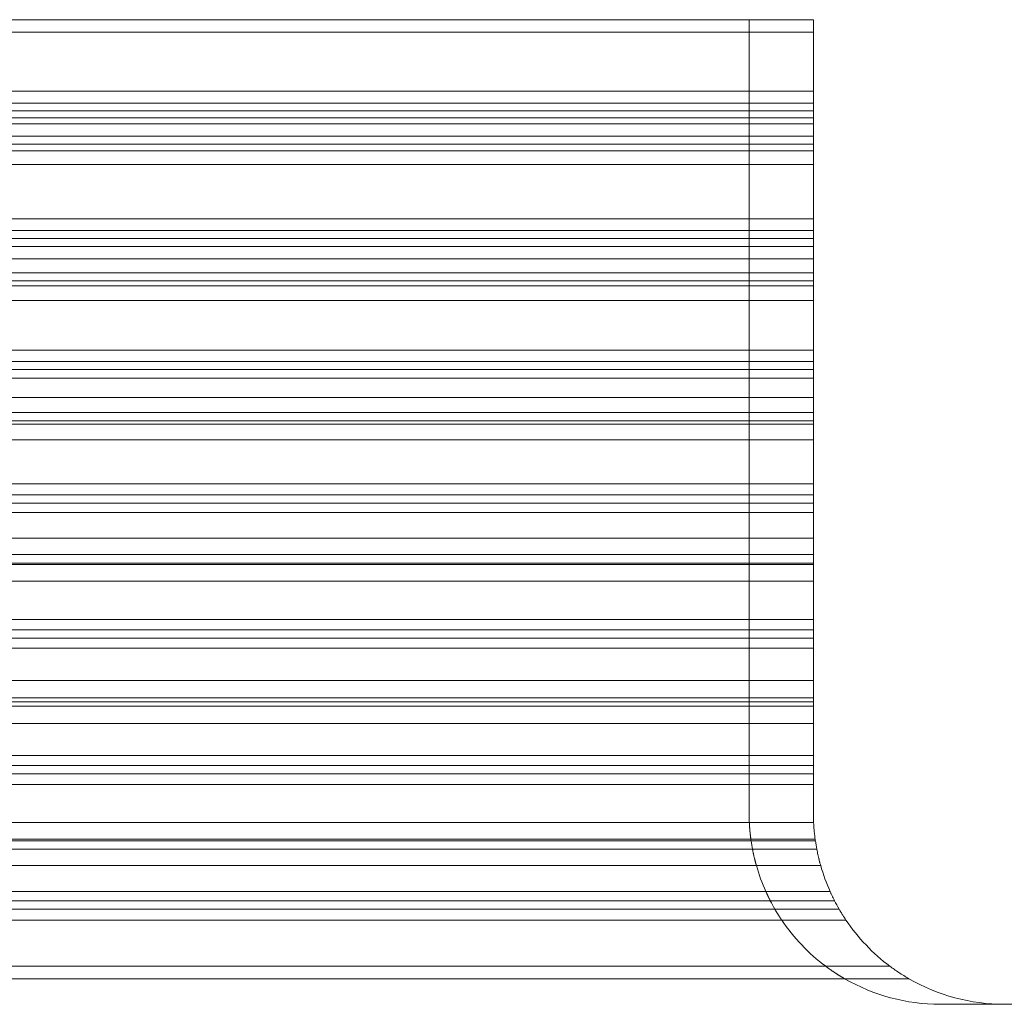
# Model space of a CAD drawing. Units: millimetres. Extents: x 6 to 415, y 5 to 292.
# Drawn here: x 309 to 315, y 138 to 145 of the extents above; entities that cross this region are included whole.
import ezdxf

# ---------------------------------------------------------------- set-up
doc = ezdxf.new("R2010")
doc.units = ezdxf.units.MM
doc.layers.add('1', color=7, linetype='Continuous', true_color=0xffffff)
doc.layers.add('11', color=7, linetype='Continuous', true_color=0xffffff)

msp = doc.modelspace()

# ---------------------------------------------------------------- linework, layer by layer
at = {"layer": '1', "color": 155, "linetype": 'Continuous', "lineweight": 13}
for p, q in [((279.9433, 144.9082), (313.2756, 144.9082)), ((279.9437, 144.9082), (313.6964, 144.9082)), ((313.2756, 144.8266), (313.2756, 144.9082)), ((313.6964, 144.8266), (313.6964, 144.9082)), ((313.2756, 144.8266), (279.9433, 144.8266)), ((313.6964, 144.8266), (279.9437, 144.8266)), ((313.2756, 144.4396), (313.2756, 144.8266)), ((313.6964, 144.4396), (313.6964, 144.8266)), ((279.9433, 144.4396), (313.2756, 144.4396)), ((279.9437, 144.4396), (313.6964, 144.4396)), ((313.2756, 144.3618), (313.2756, 144.4396)), ((313.6964, 144.3618), (313.6964, 144.4396)), ((313.2756, 144.3618), (279.9433, 144.3618)), ((313.6964, 144.3618), (302.1487, 144.3618)), ((279.9433, 144.3113), (313.2756, 144.3113)), ((302.3042, 144.3113), (313.6964, 144.3113)), ((313.2756, 144.265), (313.2756, 144.3113)), ((313.6964, 144.265), (313.6964, 144.3113)), ((313.2756, 144.265), (279.9433, 144.265)), ((302.0537, 144.2271), (313.2756, 144.2271)), ((313.6964, 144.265), (302.4178, 144.265)), ((302.8043, 144.2271), (313.6964, 144.2271)), ((313.2756, 144.2271), (313.2756, 144.265)), ((313.2756, 144.1455), (313.2756, 144.2271)), ((313.6964, 144.2271), (313.6964, 144.265)), ((313.6964, 144.1455), (313.6964, 144.2271)), ((313.2756, 144.1455), (302.283, 144.1455)), ((313.6964, 144.1455), (302.8617, 144.1455)), ((313.2756, 144.0934), (302.34, 144.0934)), ((313.6964, 144.0934), (302.8841, 144.0934)), ((313.2756, 144.0509), (313.2756, 144.0934)), ((313.6964, 144.0509), (313.6964, 144.0934)), ((302.3739, 144.0509), (313.2756, 144.0509)), ((302.8989, 144.0509), (313.6964, 144.0509)), ((313.2756, 143.9614), (313.2756, 144.0509)), ((313.6964, 143.9614), (313.6964, 144.0509)), ((313.2756, 143.9614), (302.4177, 143.9614)), ((313.6964, 143.9614), (302.9193, 143.9614)), ((313.2756, 143.605), (313.2756, 143.9614)), ((313.6964, 143.605), (313.6964, 143.9614)), ((302.4714, 143.605), (313.2756, 143.605)), ((302.7964, 143.605), (313.6964, 143.605)), ((313.2756, 143.5285), (313.2756, 143.605)), ((313.6964, 143.5285), (313.6964, 143.605)), ((313.2756, 143.5285), (302.4678, 143.5285)), ((313.6964, 143.5285), (302.9445, 143.5285)), ((302.4584, 143.4763), (313.2756, 143.4763)), ((302.9397, 143.4763), (313.6964, 143.4763)), ((313.2756, 143.4247), (313.2756, 143.4763)), ((313.6964, 143.4247), (313.6964, 143.4763)), ((313.2756, 143.4247), (302.4382, 143.4247)), ((313.6964, 143.4247), (302.9294, 143.4247)), ((313.2756, 143.3426), (313.2756, 143.4247)), ((313.6964, 143.3426), (313.6964, 143.4247)), ((302.2647, 143.3426), (313.2756, 143.3426)), ((313.6964, 143.3426), (302.6868, 143.3426)), ((313.2756, 143.2518), (313.2756, 143.3426)), ((313.6964, 143.2518), (313.6964, 143.3426)), ((313.2756, 143.2518), (279.9433, 143.2518)), ((313.6964, 143.2518), (302.607, 143.2518)), ((313.2756, 143.1982), (279.9433, 143.1982)), ((313.6964, 143.1982), (302.558, 143.1982)), ((313.2756, 143.1662), (313.2756, 143.1982)), ((313.6964, 143.1662), (313.6964, 143.1982)), ((279.9433, 143.1662), (313.2756, 143.1662)), ((302.7294, 143.1662), (313.6964, 143.1662)), ((313.2756, 143.0694), (313.2756, 143.1662)), ((313.6964, 143.0694), (313.6964, 143.1662)), ((313.2756, 143.0694), (279.9433, 143.0694)), ((313.6964, 143.0694), (302.4287, 143.0694)), ((313.2756, 142.7462), (313.2756, 143.0694)), ((313.6964, 142.7462), (313.6964, 143.0694)), ((279.9433, 142.7462), (313.2756, 142.7462)), ((279.9437, 142.7462), (313.6964, 142.7462)), ((313.2756, 142.6717), (313.2756, 142.7462)), ((313.6964, 142.6717), (313.6964, 142.7462)), ((313.2756, 142.6717), (279.9433, 142.6717)), ((313.6964, 142.6717), (279.9437, 142.6717)), ((279.9433, 142.6183), (313.2756, 142.6183)), ((279.9437, 142.6183), (313.6964, 142.6183)), ((313.2756, 142.5616), (313.2756, 142.6183)), ((313.6964, 142.5616), (313.6964, 142.6183)), ((313.2756, 142.5616), (279.9433, 142.5616)), ((313.6964, 142.5616), (279.9437, 142.5616)), ((313.2756, 142.4359), (313.2756, 142.5616)), ((313.6964, 142.4359), (313.6964, 142.5616)), ((279.9433, 142.4359), (313.2756, 142.4359)), ((279.9437, 142.4359), (313.6964, 142.4359)), ((313.2756, 142.3368), (313.2756, 142.4359)), ((313.6964, 142.3368), (313.6964, 142.4359)), ((313.2756, 142.3368), (279.9433, 142.3368)), ((313.6964, 142.3368), (279.9437, 142.3368)), ((313.2756, 142.2821), (279.9433, 142.2821)), ((313.6964, 142.2821), (279.9437, 142.2821)), ((313.2756, 142.2607), (313.2756, 142.2821)), ((313.6964, 142.2607), (313.6964, 142.2821)), ((279.9433, 142.2607), (313.2756, 142.2607)), ((279.9437, 142.2607), (313.6964, 142.2607)), ((313.2756, 142.1574), (313.2756, 142.2607)), ((313.6964, 142.1574), (313.6964, 142.2607)), ((313.2756, 142.1574), (279.9433, 142.1574)), ((313.6964, 142.1574), (279.9437, 142.1574)), ((313.2756, 141.8699), (313.2756, 142.1574)), ((313.6964, 141.8699), (313.6964, 142.1574)), ((279.9433, 141.8699), (313.2756, 141.8699)), ((279.9437, 141.8699), (313.6964, 141.8699)), ((313.2756, 141.798), (313.2756, 141.8699)), ((313.6964, 141.798), (313.6964, 141.8699)), ((313.2756, 141.798), (279.9433, 141.798)), ((313.6964, 141.798), (279.9437, 141.798)), ((279.9433, 141.7437), (313.2756, 141.7437)), ((279.9437, 141.7437), (313.6964, 141.7437)), ((313.2756, 141.6825), (313.2756, 141.7437)), ((313.6964, 141.6825), (313.6964, 141.7437)), ((313.2756, 141.6825), (279.9433, 141.6825)), ((313.6964, 141.6825), (279.9437, 141.6825)), ((313.2756, 141.5141), (313.2756, 141.6825)), ((313.6964, 141.5141), (313.6964, 141.6825)), ((279.9433, 141.5141), (313.2756, 141.5141)), ((279.9437, 141.5141), (313.6964, 141.5141)), ((313.2756, 141.4073), (313.2756, 141.5141)), ((313.6964, 141.4073), (313.6964, 141.5141)), ((313.2756, 141.4073), (279.9433, 141.4073)), ((313.6964, 141.4073), (279.9437, 141.4073)), ((313.2756, 141.352), (279.9433, 141.352)), ((279.9433, 141.3414), (313.2756, 141.3414)), ((313.6964, 141.352), (279.9437, 141.352)), ((279.9437, 141.3414), (313.6964, 141.3414)), ((313.2756, 141.3414), (313.2756, 141.352)), ((313.2756, 141.2324), (313.2756, 141.3414)), ((313.6964, 141.3414), (313.6964, 141.352)), ((313.6964, 141.2324), (313.6964, 141.3414)), ((313.2756, 141.2324), (279.9433, 141.2324)), ((313.6964, 141.2324), (279.9437, 141.2324)), ((313.2756, 140.9828), (313.2756, 141.2324)), ((313.6964, 140.9828), (313.6964, 141.2324)), ((279.9433, 140.9828), (313.2756, 140.9828)), ((279.9437, 140.9828), (313.6964, 140.9828)), ((313.2756, 140.9139), (313.2756, 140.9828)), ((313.6964, 140.9139), (313.6964, 140.9828)), ((313.2756, 140.9139), (279.9433, 140.9139)), ((279.9433, 140.8592), (313.2756, 140.8592)), ((313.6964, 140.9139), (279.9437, 140.9139)), ((279.9437, 140.8592), (313.6964, 140.8592)), ((313.2756, 140.7939), (313.2756, 140.8592)), ((313.6964, 140.7939), (313.6964, 140.8592)), ((313.2756, 140.7939), (279.9433, 140.7939)), ((313.6964, 140.7939), (279.9437, 140.7939)), ((313.2756, 140.5841), (313.2756, 140.7939)), ((313.6964, 140.5841), (313.6964, 140.7939)), ((279.9433, 140.5841), (313.2756, 140.5841)), ((279.9437, 140.5841), (313.6964, 140.5841)), ((313.2756, 140.4705), (313.2756, 140.5841)), ((313.6964, 140.4705), (313.6964, 140.5841)), ((313.2756, 140.4705), (279.9433, 140.4705)), ((313.6964, 140.4705), (279.9437, 140.4705)), ((279.9433, 140.4427), (313.2756, 140.4427)), ((279.9433, 140.415), (313.2756, 140.415)), ((279.9437, 140.4427), (313.6964, 140.4427)), ((279.9437, 140.415), (313.6964, 140.415)), ((313.2756, 140.3013), (313.2756, 140.415)), ((313.6964, 140.3013), (313.6964, 140.415)), ((313.2756, 140.3013), (279.9433, 140.3013)), ((313.6964, 140.3013), (279.9437, 140.3013)), ((313.2756, 140.0916), (313.2756, 140.3013)), ((313.6964, 140.0916), (313.6964, 140.3013)), ((279.9433, 140.0916), (313.2756, 140.0916)), ((279.9437, 140.0916), (313.6964, 140.0916)), ((313.2756, 140.0262), (313.2756, 140.0916)), ((313.6964, 140.0262), (313.6964, 140.0916)), ((313.2756, 140.0262), (279.9433, 140.0262)), ((313.6964, 140.0262), (279.9437, 140.0262)), ((279.9433, 139.9716), (313.2756, 139.9716)), ((279.9437, 139.9716), (313.6964, 139.9716)), ((313.2756, 139.9027), (313.2756, 139.9716)), ((313.6964, 139.9027), (313.6964, 139.9716)), ((313.2756, 139.9027), (279.9433, 139.9027)), ((313.6964, 139.9027), (279.9437, 139.9027)), ((313.2756, 139.7138), (313.2756, 139.9027)), ((313.6964, 139.7138), (313.6964, 139.9027)), ((313.6979, 139.6531), (279.9432, 139.6531)), ((313.2771, 139.6531), (279.9433, 139.6531)), ((313.7095, 139.5335), (279.9432, 139.5335)), ((279.9433, 139.544), (313.2872, 139.544)), ((313.2887, 139.5335), (279.9434, 139.5335)), ((279.9437, 139.544), (313.708, 139.544)), ((279.9433, 139.4782), (313.298, 139.4782)), ((279.9437, 139.4782), (313.7188, 139.4782)), ((313.7442, 139.3714), (279.9433, 139.3714)), ((313.3234, 139.3714), (279.9434, 139.3714)), ((279.9432, 139.203), (313.3848, 139.203)), ((279.9435, 139.203), (313.8056, 139.203)), ((313.835, 139.1418), (279.9433, 139.1418)), ((313.4142, 139.1418), (279.9436, 139.1418)), ((279.9434, 139.0875), (313.4438, 139.0875)), ((279.9436, 139.0875), (313.8646, 139.0875)), ((313.4888, 139.0155), (279.9434, 139.0155)), ((313.9096, 139.0155), (279.9436, 139.0155)), ((279.9432, 138.7126), (313.7772, 138.7126)), ((279.9436, 138.7126), (314.198, 138.7126)), ((313.9011, 138.631), (279.9432, 138.631)), ((314.3219, 138.631), (279.9434, 138.631)), ((321.8672, 138.4638), (314.5256, 138.4638)), ((321.4464, 138.4638), (314.9464, 138.4638))]:
    msp.add_line(p, q, dxfattribs=at)
for centre, start, end in [((314.5256, 139.7138), 195.89866, 204.12026), ((314.9464, 139.7138), 195.89866, 204.12026), ((314.5256, 139.7138), 213.95918, 233.22087), ((314.9464, 139.7138), 213.95918, 233.22087), ((314.5256, 139.7138), 240.02502, 270), ((314.9464, 139.7138), 240.02502, 270)]:
    msp.add_arc(centre, 1.25, start, end, dxfattribs=at)
for centre, major_axis, start_param, end_param in [((314.5256, 139.7138), (-0.0314, 1.2496), 1.54564, 1.594207), ((314.9464, 139.7138), (-1.25, 0), 6.283185, 6.331753)]:
    msp.add_ellipse(centre, major_axis=major_axis, ratio=1, start_param=start_param, end_param=end_param, dxfattribs=at)
for points, weights in [([(313.2756, 144.3113), (313.2756, 144.3281), (313.2756, 144.345), (313.2756, 144.3618)], [1, 0.999997591315, 0.999997591315, 1]), ([(313.6964, 144.3113), (313.6964, 144.3281), (313.6964, 144.345), (313.6964, 144.3618)], [1, 0.999997591315, 0.999997591315, 1]), ([(313.2756, 144.0934), (313.2756, 144.1108), (313.2756, 144.1282), (313.2756, 144.1455)], [1, 0.999997777489, 0.999997777489, 1]), ([(313.6964, 144.0934), (313.6964, 144.1108), (313.6964, 144.1282), (313.6964, 144.1455)], [1, 0.999997777489, 0.999997777489, 1]), ([(313.2756, 143.4763), (313.2756, 143.4937), (313.2756, 143.5111), (313.2756, 143.5285)], [1, 0.999997591315, 0.999997591315, 1]), ([(313.6964, 143.4763), (313.6964, 143.4937), (313.6964, 143.5111), (313.6964, 143.5285)], [1, 0.999997591315, 0.999997591315, 1]), ([(313.2756, 143.1982), (313.2756, 143.2161), (313.2756, 143.234), (313.2756, 143.2518)], [1, 0.999997777489, 0.999997777489, 1]), ([(313.6964, 143.1982), (313.6964, 143.2161), (313.6964, 143.234), (313.6964, 143.2518)], [1, 0.999997777489, 0.999997777489, 1]), ([(313.2756, 142.6183), (313.2756, 142.6361), (313.2756, 142.6539), (313.2756, 142.6717)], [1, 0.999997591315, 0.999997591315, 1]), ([(313.6964, 142.6183), (313.6964, 142.6361), (313.6964, 142.6539), (313.6964, 142.6717)], [1, 0.999997591315, 0.999997591315, 1]), ([(313.2756, 142.2821), (313.2756, 142.3003), (313.2756, 142.3186), (313.2756, 142.3368)], [1, 0.999997777489, 0.999997777489, 1]), ([(313.6964, 142.2821), (313.6964, 142.3003), (313.6964, 142.3186), (313.6964, 142.3368)], [1, 0.999997777489, 0.999997777489, 1]), ([(313.2756, 141.7437), (313.2756, 141.7618), (313.2756, 141.7799), (313.2756, 141.798)], [1, 0.999997591315, 0.999997591315, 1]), ([(313.6964, 141.7437), (313.6964, 141.7618), (313.6964, 141.7799), (313.6964, 141.798)], [1, 0.999997591315, 0.999997591315, 1]), ([(313.2756, 141.352), (313.2756, 141.3704), (313.2756, 141.3889), (313.2756, 141.4073)], [1, 0.999997777489, 0.999997777489, 1]), ([(313.6964, 141.352), (313.6964, 141.3704), (313.6964, 141.3889), (313.6964, 141.4073)], [1, 0.999997777489, 0.999997777489, 1]), ([(313.2756, 140.8592), (313.2756, 140.8775), (313.2756, 140.8957), (313.2756, 140.9139)], [1, 0.999997591315, 0.999997591315, 1]), ([(313.6964, 140.8592), (313.6964, 140.8775), (313.6964, 140.8957), (313.6964, 140.9139)], [1, 0.999997591315, 0.999997591315, 1]), ([(313.2756, 140.4427), (313.2756, 140.452), (313.2756, 140.4612), (313.2756, 140.4705)], [1, 0.999999445807, 0.999999445807, 1]), ([(313.6964, 140.4427), (313.6964, 140.452), (313.6964, 140.4612), (313.6964, 140.4705)], [1, 0.999999445807, 0.999999445807, 1]), ([(313.2756, 140.415), (313.2756, 140.4243), (313.2756, 140.4335), (313.2756, 140.4427)], [1, 0.999999445807, 0.999999445807, 1]), ([(313.6964, 140.415), (313.6964, 140.4243), (313.6964, 140.4335), (313.6964, 140.4427)], [1, 0.999999445807, 0.999999445807, 1]), ([(313.2756, 139.9716), (313.2756, 139.9898), (313.2756, 140.008), (313.2756, 140.0262)], [1, 0.999997591315, 0.999997591315, 1]), ([(313.6964, 139.9716), (313.6964, 139.9898), (313.6964, 140.008), (313.6964, 140.0262)], [1, 0.999997591315, 0.999997591315, 1])]:
    msp.add_rational_spline(points, weights, degree=3, dxfattribs=at)
for points, knots in [([(313.2872, 139.544), (313.2871, 139.545), (313.2868, 139.547), (313.2864, 139.5499), (313.286, 139.5528), (313.2857, 139.5557), (313.2853, 139.5586), (313.2849, 139.5615), (313.2846, 139.5644), (313.2843, 139.5672), (313.2839, 139.5701), (313.2836, 139.5729), (313.2833, 139.5757), (313.283, 139.5785), (313.2827, 139.5812), (313.2824, 139.5839), (313.2821, 139.5866), (313.2818, 139.5893), (313.2816, 139.592), (313.2813, 139.5946), (313.2811, 139.5972), (313.2808, 139.5997), (313.2806, 139.6022), (313.2804, 139.6047), (313.2801, 139.6077), (313.2798, 139.6112), (313.2795, 139.6151), (313.2792, 139.619), (313.2789, 139.6229), (313.2787, 139.6267), (313.2784, 139.6304), (313.2782, 139.634), (313.278, 139.6375), (313.2778, 139.6409), (313.2776, 139.6442), (313.2774, 139.6473), (313.2772, 139.6503), (313.2771, 139.6522), (313.2771, 139.6531)], [0, 0, 0, 0, 0.022267, 0.044486, 0.066657, 0.088781, 0.110858, 0.132887, 0.15487, 0.176806, 0.198695, 0.220538, 0.242335, 0.264085, 0.285789, 0.307448, 0.329061, 0.350628, 0.37215, 0.393627, 0.415059, 0.436446, 0.457789, 0.479086, 0.50034, 0.53544, 0.571094, 0.607302, 0.644065, 0.681383, 0.719258, 0.757689, 0.796678, 0.836225, 0.87633, 0.916994, 0.958217, 1, 1, 1, 1]), ([(313.708, 139.544), (313.7065, 139.5551), (313.7052, 139.566), (313.7034, 139.5819), (313.7028, 139.5872), (313.7018, 139.5974), (313.7009, 139.6073), (313.7002, 139.6164), (313.6997, 139.623), (313.6996, 139.6251), (313.6993, 139.6293), (313.6992, 139.6313), (313.6988, 139.6371), (313.6986, 139.6407), (313.6982, 139.6473), (313.698, 139.6504), (313.6979, 139.6531)], [0, 0, 0, 0, 0.25, 0.25, 0.375, 0.375, 0.5, 0.625, 0.625, 0.6875, 0.6875, 0.75, 0.75, 0.875, 0.875, 1, 1, 1, 1]), ([(313.3234, 139.3714), (313.3234, 139.3717), (313.3232, 139.3723), (313.3229, 139.3733), (313.3226, 139.3744), (313.3222, 139.3756), (313.3219, 139.3768), (313.3215, 139.3782), (313.3211, 139.3796), (313.3207, 139.3811), (313.3202, 139.3827), (313.3198, 139.3844), (313.3193, 139.3862), (313.3188, 139.3881), (313.3182, 139.3901), (313.3177, 139.3922), (313.3171, 139.3944), (313.3165, 139.3967), (313.3159, 139.3991), (313.3152, 139.4016), (313.3145, 139.4043), (313.3139, 139.407), (313.3131, 139.4098), (313.3123, 139.4134), (313.3111, 139.4182), (313.3095, 139.4248), (313.3075, 139.4334), (313.3055, 139.4422), (313.3037, 139.4502), (313.3024, 139.4567), (313.3011, 139.4628), (313.3, 139.4683), (313.299, 139.4734), (313.2983, 139.4766), (313.298, 139.4782)], [0, 0, 0, 0, 0.019031, 0.038412, 0.058145, 0.078231, 0.098669, 0.119461, 0.140608, 0.162109, 0.183965, 0.206177, 0.228745, 0.25167, 0.274952, 0.298591, 0.322589, 0.346945, 0.371659, 0.396732, 0.422165, 0.447957, 0.47411, 0.500622, 0.543385, 0.599124, 0.667834, 0.749514, 0.800895, 0.848422, 0.892096, 0.931917, 0.967885, 1, 1, 1, 1]), ([(313.7442, 139.3714), (313.7437, 139.3734), (313.7423, 139.3782), (313.7406, 139.3844), (313.7392, 139.3897), (313.7387, 139.3915), (313.7377, 139.3954), (313.7371, 139.3974), (313.7355, 139.4036), (313.7344, 139.408), (313.7327, 139.415), (313.7321, 139.4174), (313.7309, 139.4224), (313.7303, 139.4249), (313.7284, 139.4327), (313.726, 139.4433), (313.7236, 139.4546), (313.7212, 139.4663), (313.72, 139.4722), (313.7188, 139.4782)], [0, 0, 0, 0, 0.125, 0.25, 0.25, 0.3125, 0.3125, 0.375, 0.375, 0.5, 0.5, 0.5625, 0.5625, 0.625, 0.625, 0.75, 0.875, 0.875, 1, 1, 1, 1]), ([(313.4142, 139.1418), (313.4138, 139.1424), (313.4132, 139.1438), (313.4121, 139.1458), (313.4111, 139.1478), (313.4101, 139.1498), (313.4092, 139.1517), (313.4082, 139.1536), (313.4073, 139.1555), (313.4064, 139.1574), (313.4055, 139.1592), (313.4046, 139.161), (313.4037, 139.1628), (313.4029, 139.1646), (313.402, 139.1663), (313.4012, 139.168), (313.4004, 139.1697), (313.3997, 139.1713), (313.3989, 139.1729), (313.3982, 139.1744), (313.3975, 139.1759), (313.3968, 139.1774), (313.3961, 139.1789), (313.3954, 139.1803), (313.3948, 139.1817), (313.3941, 139.183), (313.3935, 139.1843), (313.3929, 139.1856), (313.3923, 139.1868), (313.3918, 139.188), (313.3912, 139.1891), (313.3907, 139.1902), (313.3902, 139.1913), (313.3897, 139.1923), (313.3892, 139.1933), (313.3888, 139.1943), (313.3884, 139.1952), (313.3879, 139.1961), (313.3875, 139.197), (313.3872, 139.1978), (313.3868, 139.1985), (313.3865, 139.1993), (313.3861, 139.2), (313.3858, 139.2007), (313.3855, 139.2013), (313.3853, 139.2019), (313.385, 139.2025), (313.3848, 139.2028), (313.3848, 139.203)], [0, 0, 0, 0, 0.026034, 0.051866, 0.077496, 0.102924, 0.128151, 0.153179, 0.178006, 0.202635, 0.227066, 0.2513, 0.275336, 0.299177, 0.322823, 0.346274, 0.369531, 0.392596, 0.415469, 0.438151, 0.460642, 0.482945, 0.505059, 0.526985, 0.548726, 0.57028, 0.591651, 0.612838, 0.633843, 0.654667, 0.675311, 0.695776, 0.716064, 0.736175, 0.756112, 0.775874, 0.795464, 0.814884, 0.834133, 0.853215, 0.872129, 0.890879, 0.909465, 0.927889, 0.946153, 0.964258, 0.982207, 1, 1, 1, 1]), ([(313.835, 139.1418), (313.8316, 139.1483), (313.8284, 139.1547), (313.8246, 139.1625), (313.8238, 139.164), (313.8223, 139.167), (313.8216, 139.1686), (313.8195, 139.173), (313.8168, 139.1786), (313.8144, 139.1838), (313.8121, 139.1887), (313.811, 139.191), (313.8082, 139.1972), (313.8067, 139.2005), (313.8056, 139.203)], [0, 0, 0, 0, 0.25, 0.25, 0.3125, 0.3125, 0.375, 0.375, 0.5, 0.625, 0.625, 0.75, 0.75, 1, 1, 1, 1]), ([(313.4888, 139.0155), (313.4886, 139.0159), (313.488, 139.0167), (313.4872, 139.018), (313.4862, 139.0194), (313.4853, 139.0208), (313.4842, 139.0223), (313.4832, 139.024), (313.482, 139.0257), (313.4809, 139.0275), (313.4796, 139.0293), (313.4783, 139.0313), (313.477, 139.0334), (313.4756, 139.0355), (313.4742, 139.0378), (313.4727, 139.0401), (313.4711, 139.0426), (313.4695, 139.0451), (313.4677, 139.048), (313.4655, 139.0515), (313.4628, 139.0558), (313.4595, 139.0612), (313.4561, 139.0667), (313.4529, 139.072), (313.4502, 139.0766), (313.4478, 139.0807), (313.4457, 139.0843), (313.4444, 139.0865), (313.4438, 139.0875)], [0, 0, 0, 0, 0.023721, 0.048139, 0.073259, 0.099084, 0.125619, 0.152865, 0.180827, 0.209507, 0.238908, 0.269032, 0.299882, 0.331459, 0.363766, 0.396805, 0.430577, 0.465083, 0.500326, 0.545799, 0.602489, 0.670395, 0.749516, 0.811785, 0.867968, 0.918064, 0.962075, 1, 1, 1, 1]), ([(313.9096, 139.0155), (313.9068, 139.0197), (313.9036, 139.0246), (313.8982, 139.0328), (313.8964, 139.0357), (313.8926, 139.0416), (313.8906, 139.0446), (313.8867, 139.0509), (313.8847, 139.0541), (313.8806, 139.0606), (313.8786, 139.064), (313.8726, 139.0739), (313.8686, 139.0807), (313.8646, 139.0875)], [0, 0, 0, 0, 0.25, 0.25, 0.375, 0.375, 0.5, 0.5, 0.625, 0.625, 0.75, 0.75, 1, 1, 1, 1]), ([(313.9011, 138.631), (313.8997, 138.6318), (313.8968, 138.6335), (313.8925, 138.636), (313.8883, 138.6385), (313.8842, 138.6409), (313.8801, 138.6434), (313.8761, 138.6458), (313.8721, 138.6482), (313.8683, 138.6506), (313.8644, 138.653), (313.8607, 138.6554), (313.857, 138.6577), (313.8533, 138.66), (313.8498, 138.6623), (313.8463, 138.6646), (313.8428, 138.6668), (313.8394, 138.669), (313.8361, 138.6712), (313.8329, 138.6734), (313.8297, 138.6755), (313.8265, 138.6776), (313.8235, 138.6797), (313.8205, 138.6817), (313.8175, 138.6837), (313.8147, 138.6857), (313.8119, 138.6877), (313.8091, 138.6896), (313.8064, 138.6915), (313.8038, 138.6933), (313.8012, 138.6951), (313.7987, 138.6969), (313.7963, 138.6986), (313.7939, 138.7004), (313.7916, 138.702), (313.7894, 138.7036), (313.7872, 138.7052), (313.7851, 138.7068), (313.783, 138.7083), (313.781, 138.7098), (313.7791, 138.7112), (313.7778, 138.7121), (313.7772, 138.7126)], [0, 0, 0, 0, 0.031385, 0.062423, 0.093113, 0.123457, 0.153457, 0.183114, 0.212428, 0.241402, 0.270036, 0.298333, 0.326292, 0.353918, 0.381209, 0.408169, 0.4348, 0.461102, 0.487077, 0.512728, 0.538057, 0.563066, 0.587756, 0.61213, 0.636191, 0.659941, 0.683381, 0.706516, 0.729347, 0.751878, 0.774111, 0.796049, 0.817696, 0.839055, 0.860129, 0.880923, 0.901438, 0.921681, 0.941654, 0.961362, 0.980809, 1, 1, 1, 1]), ([(314.3219, 138.631), (314.3103, 138.6377), (314.299, 138.6444), (314.2768, 138.6582), (314.266, 138.6652), (314.2501, 138.6757), (314.2449, 138.6792), (314.2346, 138.6862), (314.2296, 138.6897), (314.22, 138.6965), (314.2153, 138.6999), (314.2064, 138.7064), (314.2021, 138.7096), (314.198, 138.7126)], [0, 0, 0, 0, 0.25, 0.25, 0.5, 0.5, 0.625, 0.625, 0.75, 0.75, 0.875, 0.875, 1, 1, 1, 1])]:
    msp.add_open_spline(points, degree=3, knots=knots, dxfattribs=at)
for points in [[(313.2887, 139.5335), (313.2882, 139.537), (313.2877, 139.5405), (313.2872, 139.544)], [(313.298, 139.4782), (313.2945, 139.4965), (313.2914, 139.515), (313.2887, 139.5335)], [(313.7095, 139.5335), (313.709, 139.537), (313.7085, 139.5405), (313.708, 139.544)], [(313.7188, 139.4782), (313.7153, 139.4965), (313.7122, 139.515), (313.7095, 139.5335)], [(313.4438, 139.0875), (313.4335, 139.1054), (313.4236, 139.1234), (313.4142, 139.1418)], [(313.8646, 139.0875), (313.8543, 139.1054), (313.8444, 139.1234), (313.835, 139.1418)]]:
    msp.add_open_spline(points, degree=3, dxfattribs=at)
at = {"layer": '11', "color": 155, "linetype": 'Continuous', "lineweight": 13}
for p, q in [((279.9433, 144.9082), (313.2756, 144.9082)), ((313.2756, 144.8266), (313.2756, 144.9082)), ((313.2756, 144.8266), (279.9433, 144.8266)), ((313.2756, 144.4396), (313.2756, 144.8266)), ((279.9433, 144.4396), (313.2756, 144.4396)), ((313.2756, 144.3618), (313.2756, 144.4396)), ((313.2756, 144.3618), (279.9433, 144.3618)), ((279.9433, 144.3113), (313.2756, 144.3113)), ((313.2756, 144.265), (313.2756, 144.3113)), ((313.2756, 144.265), (279.9433, 144.265)), ((302.0537, 144.2271), (313.2756, 144.2271)), ((313.2756, 144.2271), (313.2756, 144.265)), ((313.2756, 144.1455), (313.2756, 144.2271)), ((313.2756, 144.1455), (302.283, 144.1455)), ((313.2756, 144.0934), (302.34, 144.0934)), ((313.2756, 144.0509), (313.2756, 144.0934)), ((302.3739, 144.0509), (313.2756, 144.0509)), ((313.2756, 143.9614), (313.2756, 144.0509)), ((313.2756, 143.9614), (302.4177, 143.9614)), ((313.2756, 143.605), (313.2756, 143.9614)), ((302.4714, 143.605), (313.2756, 143.605)), ((313.2756, 143.5285), (313.2756, 143.605)), ((313.2756, 143.5285), (302.4678, 143.5285)), ((302.4584, 143.4763), (313.2756, 143.4763)), ((313.2756, 143.4247), (313.2756, 143.4763)), ((313.2756, 143.4247), (302.4382, 143.4247)), ((313.2756, 143.3426), (313.2756, 143.4247)), ((302.2647, 143.3426), (313.2756, 143.3426)), ((313.2756, 143.2518), (313.2756, 143.3426)), ((313.2756, 143.2518), (279.9433, 143.2518)), ((313.2756, 143.1982), (279.9433, 143.1982)), ((313.2756, 143.1662), (313.2756, 143.1982)), ((279.9433, 143.1662), (313.2756, 143.1662)), ((313.2756, 143.0694), (313.2756, 143.1662)), ((313.2756, 143.0694), (279.9433, 143.0694)), ((313.2756, 142.7462), (313.2756, 143.0694)), ((279.9433, 142.7462), (313.2756, 142.7462)), ((313.2756, 142.6717), (313.2756, 142.7462)), ((313.2756, 142.6717), (279.9433, 142.6717)), ((279.9433, 142.6183), (313.2756, 142.6183)), ((313.2756, 142.5616), (313.2756, 142.6183)), ((313.2756, 142.5616), (279.9433, 142.5616)), ((313.2756, 142.4359), (313.2756, 142.5616)), ((279.9433, 142.4359), (313.2756, 142.4359)), ((313.2756, 142.3368), (313.2756, 142.4359)), ((313.2756, 142.3368), (279.9433, 142.3368)), ((313.2756, 142.2821), (279.9433, 142.2821)), ((313.2756, 142.2607), (313.2756, 142.2821)), ((279.9433, 142.2607), (313.2756, 142.2607)), ((313.2756, 142.1574), (313.2756, 142.2607)), ((313.2756, 142.1574), (279.9433, 142.1574)), ((313.2756, 141.8699), (313.2756, 142.1574)), ((279.9433, 141.8699), (313.2756, 141.8699)), ((313.2756, 141.798), (313.2756, 141.8699)), ((313.2756, 141.798), (279.9433, 141.798)), ((279.9433, 141.7437), (313.2756, 141.7437)), ((313.2756, 141.6825), (313.2756, 141.7437)), ((313.2756, 141.6825), (279.9433, 141.6825)), ((313.2756, 141.5141), (313.2756, 141.6825)), ((279.9433, 141.5141), (313.2756, 141.5141)), ((313.2756, 141.4073), (313.2756, 141.5141)), ((313.2756, 141.4073), (279.9433, 141.4073)), ((313.2756, 141.352), (279.9433, 141.352)), ((279.9433, 141.3414), (313.2756, 141.3414)), ((313.2756, 141.3414), (313.2756, 141.352)), ((313.2756, 141.2324), (313.2756, 141.3414)), ((313.2756, 141.2324), (279.9433, 141.2324)), ((313.2756, 140.9828), (313.2756, 141.2324)), ((279.9433, 140.9828), (313.2756, 140.9828)), ((313.2756, 140.9139), (313.2756, 140.9828)), ((313.2756, 140.9139), (279.9433, 140.9139)), ((279.9433, 140.8592), (313.2756, 140.8592)), ((313.2756, 140.7939), (313.2756, 140.8592)), ((313.2756, 140.7939), (279.9433, 140.7939)), ((313.2756, 140.5841), (313.2756, 140.7939)), ((279.9433, 140.5841), (313.2756, 140.5841)), ((313.2756, 140.4705), (313.2756, 140.5841)), ((313.2756, 140.4705), (279.9433, 140.4705)), ((279.9433, 140.4427), (313.2756, 140.4427)), ((279.9433, 140.415), (313.2756, 140.415)), ((313.2756, 140.3013), (313.2756, 140.415)), ((313.2756, 140.3013), (279.9433, 140.3013)), ((313.2756, 140.0916), (313.2756, 140.3013)), ((279.9433, 140.0916), (313.2756, 140.0916)), ((313.2756, 140.0262), (313.2756, 140.0916)), ((313.2756, 140.0262), (279.9433, 140.0262)), ((279.9433, 139.9716), (313.2756, 139.9716)), ((313.2756, 139.9027), (313.2756, 139.9716)), ((313.2756, 139.9027), (279.9433, 139.9027)), ((313.2756, 139.7138), (313.2756, 139.9027)), ((313.2771, 139.6531), (279.9433, 139.6531)), ((279.9433, 139.544), (313.2872, 139.544)), ((313.2887, 139.5335), (279.9434, 139.5335)), ((279.9433, 139.4782), (313.298, 139.4782)), ((313.3234, 139.3714), (279.9434, 139.3714)), ((279.9432, 139.203), (313.3848, 139.203)), ((313.4142, 139.1418), (279.9436, 139.1418)), ((279.9434, 139.0875), (313.4438, 139.0875)), ((313.4888, 139.0155), (279.9434, 139.0155)), ((279.9432, 138.7126), (313.7772, 138.7126)), ((313.9011, 138.631), (279.9432, 138.631)), ((321.8672, 138.4638), (314.5256, 138.4638))]:
    msp.add_line(p, q, dxfattribs=at)
for start, end in [(195.89866, 204.12026), (213.95918, 233.22087), (240.02502, 270)]:
    msp.add_arc((314.5256, 139.7138), 1.25, start, end, dxfattribs=at)
msp.add_ellipse((314.5256, 139.7138), major_axis=(-0.0314, 1.2496), ratio=1, start_param=1.54564, end_param=1.594207, dxfattribs=at)
for points, weights in [([(313.2756, 144.3113), (313.2756, 144.3281), (313.2756, 144.345), (313.2756, 144.3618)], [1, 0.999997591315, 0.999997591315, 1]), ([(313.2756, 144.0934), (313.2756, 144.1108), (313.2756, 144.1282), (313.2756, 144.1455)], [1, 0.999997777489, 0.999997777489, 1]), ([(313.2756, 143.4763), (313.2756, 143.4937), (313.2756, 143.5111), (313.2756, 143.5285)], [1, 0.999997591315, 0.999997591315, 1]), ([(313.2756, 143.1982), (313.2756, 143.2161), (313.2756, 143.234), (313.2756, 143.2518)], [1, 0.999997777489, 0.999997777489, 1]), ([(313.2756, 142.6183), (313.2756, 142.6361), (313.2756, 142.6539), (313.2756, 142.6717)], [1, 0.999997591315, 0.999997591315, 1]), ([(313.2756, 142.2821), (313.2756, 142.3003), (313.2756, 142.3186), (313.2756, 142.3368)], [1, 0.999997777489, 0.999997777489, 1]), ([(313.2756, 141.7437), (313.2756, 141.7618), (313.2756, 141.7799), (313.2756, 141.798)], [1, 0.999997591315, 0.999997591315, 1]), ([(313.2756, 141.352), (313.2756, 141.3704), (313.2756, 141.3889), (313.2756, 141.4073)], [1, 0.999997777489, 0.999997777489, 1]), ([(313.2756, 140.8592), (313.2756, 140.8775), (313.2756, 140.8957), (313.2756, 140.9139)], [1, 0.999997591315, 0.999997591315, 1]), ([(313.2756, 140.4427), (313.2756, 140.452), (313.2756, 140.4612), (313.2756, 140.4705)], [1, 0.999999445807, 0.999999445807, 1]), ([(313.2756, 140.415), (313.2756, 140.4243), (313.2756, 140.4335), (313.2756, 140.4427)], [1, 0.999999445807, 0.999999445807, 1]), ([(313.2756, 139.9716), (313.2756, 139.9898), (313.2756, 140.008), (313.2756, 140.0262)], [1, 0.999997591315, 0.999997591315, 1])]:
    msp.add_rational_spline(points, weights, degree=3, dxfattribs=at)
for points, knots in [([(313.2872, 139.544), (313.2871, 139.545), (313.2868, 139.547), (313.2864, 139.5499), (313.286, 139.5528), (313.2857, 139.5557), (313.2853, 139.5586), (313.2849, 139.5615), (313.2846, 139.5644), (313.2843, 139.5672), (313.2839, 139.5701), (313.2836, 139.5729), (313.2833, 139.5757), (313.283, 139.5785), (313.2827, 139.5812), (313.2824, 139.5839), (313.2821, 139.5866), (313.2818, 139.5893), (313.2816, 139.592), (313.2813, 139.5946), (313.2811, 139.5972), (313.2808, 139.5997), (313.2806, 139.6022), (313.2804, 139.6047), (313.2801, 139.6077), (313.2798, 139.6112), (313.2795, 139.6151), (313.2792, 139.619), (313.2789, 139.6229), (313.2787, 139.6267), (313.2784, 139.6304), (313.2782, 139.634), (313.278, 139.6375), (313.2778, 139.6409), (313.2776, 139.6442), (313.2774, 139.6473), (313.2772, 139.6503), (313.2771, 139.6522), (313.2771, 139.6531)], [0, 0, 0, 0, 0.022267, 0.044486, 0.066657, 0.088781, 0.110858, 0.132887, 0.15487, 0.176806, 0.198695, 0.220538, 0.242335, 0.264085, 0.285789, 0.307448, 0.329061, 0.350628, 0.37215, 0.393627, 0.415059, 0.436446, 0.457789, 0.479086, 0.50034, 0.53544, 0.571094, 0.607302, 0.644065, 0.681383, 0.719258, 0.757689, 0.796678, 0.836225, 0.87633, 0.916994, 0.958217, 1, 1, 1, 1]), ([(313.3234, 139.3714), (313.3234, 139.3717), (313.3232, 139.3723), (313.3229, 139.3733), (313.3226, 139.3744), (313.3222, 139.3756), (313.3219, 139.3768), (313.3215, 139.3782), (313.3211, 139.3796), (313.3207, 139.3811), (313.3202, 139.3827), (313.3198, 139.3844), (313.3193, 139.3862), (313.3188, 139.3881), (313.3182, 139.3901), (313.3177, 139.3922), (313.3171, 139.3944), (313.3165, 139.3967), (313.3159, 139.3991), (313.3152, 139.4016), (313.3145, 139.4043), (313.3139, 139.407), (313.3131, 139.4098), (313.3123, 139.4134), (313.3111, 139.4182), (313.3095, 139.4248), (313.3075, 139.4334), (313.3055, 139.4422), (313.3037, 139.4502), (313.3024, 139.4567), (313.3011, 139.4628), (313.3, 139.4683), (313.299, 139.4734), (313.2983, 139.4766), (313.298, 139.4782)], [0, 0, 0, 0, 0.019031, 0.038412, 0.058145, 0.078231, 0.098669, 0.119461, 0.140608, 0.162109, 0.183965, 0.206177, 0.228745, 0.25167, 0.274952, 0.298591, 0.322589, 0.346945, 0.371659, 0.396732, 0.422165, 0.447957, 0.47411, 0.500622, 0.543385, 0.599124, 0.667834, 0.749514, 0.800895, 0.848422, 0.892096, 0.931917, 0.967885, 1, 1, 1, 1]), ([(313.4142, 139.1418), (313.4138, 139.1424), (313.4132, 139.1438), (313.4121, 139.1458), (313.4111, 139.1478), (313.4101, 139.1498), (313.4092, 139.1517), (313.4082, 139.1536), (313.4073, 139.1555), (313.4064, 139.1574), (313.4055, 139.1592), (313.4046, 139.161), (313.4037, 139.1628), (313.4029, 139.1646), (313.402, 139.1663), (313.4012, 139.168), (313.4004, 139.1697), (313.3997, 139.1713), (313.3989, 139.1729), (313.3982, 139.1744), (313.3975, 139.1759), (313.3968, 139.1774), (313.3961, 139.1789), (313.3954, 139.1803), (313.3948, 139.1817), (313.3941, 139.183), (313.3935, 139.1843), (313.3929, 139.1856), (313.3923, 139.1868), (313.3918, 139.188), (313.3912, 139.1891), (313.3907, 139.1902), (313.3902, 139.1913), (313.3897, 139.1923), (313.3892, 139.1933), (313.3888, 139.1943), (313.3884, 139.1952), (313.3879, 139.1961), (313.3875, 139.197), (313.3872, 139.1978), (313.3868, 139.1985), (313.3865, 139.1993), (313.3861, 139.2), (313.3858, 139.2007), (313.3855, 139.2013), (313.3853, 139.2019), (313.385, 139.2025), (313.3848, 139.2028), (313.3848, 139.203)], [0, 0, 0, 0, 0.026034, 0.051866, 0.077496, 0.102924, 0.128151, 0.153179, 0.178006, 0.202635, 0.227066, 0.2513, 0.275336, 0.299177, 0.322823, 0.346274, 0.369531, 0.392596, 0.415469, 0.438151, 0.460642, 0.482945, 0.505059, 0.526985, 0.548726, 0.57028, 0.591651, 0.612838, 0.633843, 0.654667, 0.675311, 0.695776, 0.716064, 0.736175, 0.756112, 0.775874, 0.795464, 0.814884, 0.834133, 0.853215, 0.872129, 0.890879, 0.909465, 0.927889, 0.946153, 0.964258, 0.982207, 1, 1, 1, 1]), ([(313.4888, 139.0155), (313.4886, 139.0159), (313.488, 139.0167), (313.4872, 139.018), (313.4862, 139.0194), (313.4853, 139.0208), (313.4842, 139.0223), (313.4832, 139.024), (313.482, 139.0257), (313.4809, 139.0275), (313.4796, 139.0293), (313.4783, 139.0313), (313.477, 139.0334), (313.4756, 139.0355), (313.4742, 139.0378), (313.4727, 139.0401), (313.4711, 139.0426), (313.4695, 139.0451), (313.4677, 139.048), (313.4655, 139.0515), (313.4628, 139.0558), (313.4595, 139.0612), (313.4561, 139.0667), (313.4529, 139.072), (313.4502, 139.0766), (313.4478, 139.0807), (313.4457, 139.0843), (313.4444, 139.0865), (313.4438, 139.0875)], [0, 0, 0, 0, 0.023721, 0.048139, 0.073259, 0.099084, 0.125619, 0.152865, 0.180827, 0.209507, 0.238908, 0.269032, 0.299882, 0.331459, 0.363766, 0.396805, 0.430577, 0.465083, 0.500326, 0.545799, 0.602489, 0.670395, 0.749516, 0.811785, 0.867968, 0.918064, 0.962075, 1, 1, 1, 1]), ([(313.9011, 138.631), (313.8997, 138.6318), (313.8968, 138.6335), (313.8925, 138.636), (313.8883, 138.6385), (313.8842, 138.6409), (313.8801, 138.6434), (313.8761, 138.6458), (313.8721, 138.6482), (313.8683, 138.6506), (313.8644, 138.653), (313.8607, 138.6554), (313.857, 138.6577), (313.8533, 138.66), (313.8498, 138.6623), (313.8463, 138.6646), (313.8428, 138.6668), (313.8394, 138.669), (313.8361, 138.6712), (313.8329, 138.6734), (313.8297, 138.6755), (313.8265, 138.6776), (313.8235, 138.6797), (313.8205, 138.6817), (313.8175, 138.6837), (313.8147, 138.6857), (313.8119, 138.6877), (313.8091, 138.6896), (313.8064, 138.6915), (313.8038, 138.6933), (313.8012, 138.6951), (313.7987, 138.6969), (313.7963, 138.6986), (313.7939, 138.7004), (313.7916, 138.702), (313.7894, 138.7036), (313.7872, 138.7052), (313.7851, 138.7068), (313.783, 138.7083), (313.781, 138.7098), (313.7791, 138.7112), (313.7778, 138.7121), (313.7772, 138.7126)], [0, 0, 0, 0, 0.031385, 0.062423, 0.093113, 0.123457, 0.153457, 0.183114, 0.212428, 0.241402, 0.270036, 0.298333, 0.326292, 0.353918, 0.381209, 0.408169, 0.4348, 0.461102, 0.487077, 0.512728, 0.538057, 0.563066, 0.587756, 0.61213, 0.636191, 0.659941, 0.683381, 0.706516, 0.729347, 0.751878, 0.774111, 0.796049, 0.817696, 0.839055, 0.860129, 0.880923, 0.901438, 0.921681, 0.941654, 0.961362, 0.980809, 1, 1, 1, 1])]:
    msp.add_open_spline(points, degree=3, knots=knots, dxfattribs=at)
for points in [[(313.2887, 139.5335), (313.2882, 139.537), (313.2877, 139.5405), (313.2872, 139.544)], [(313.298, 139.4782), (313.2945, 139.4965), (313.2914, 139.515), (313.2887, 139.5335)], [(313.4438, 139.0875), (313.4335, 139.1054), (313.4236, 139.1234), (313.4142, 139.1418)]]:
    msp.add_open_spline(points, degree=3, dxfattribs=at)

doc.saveas('drawing.dxf')
